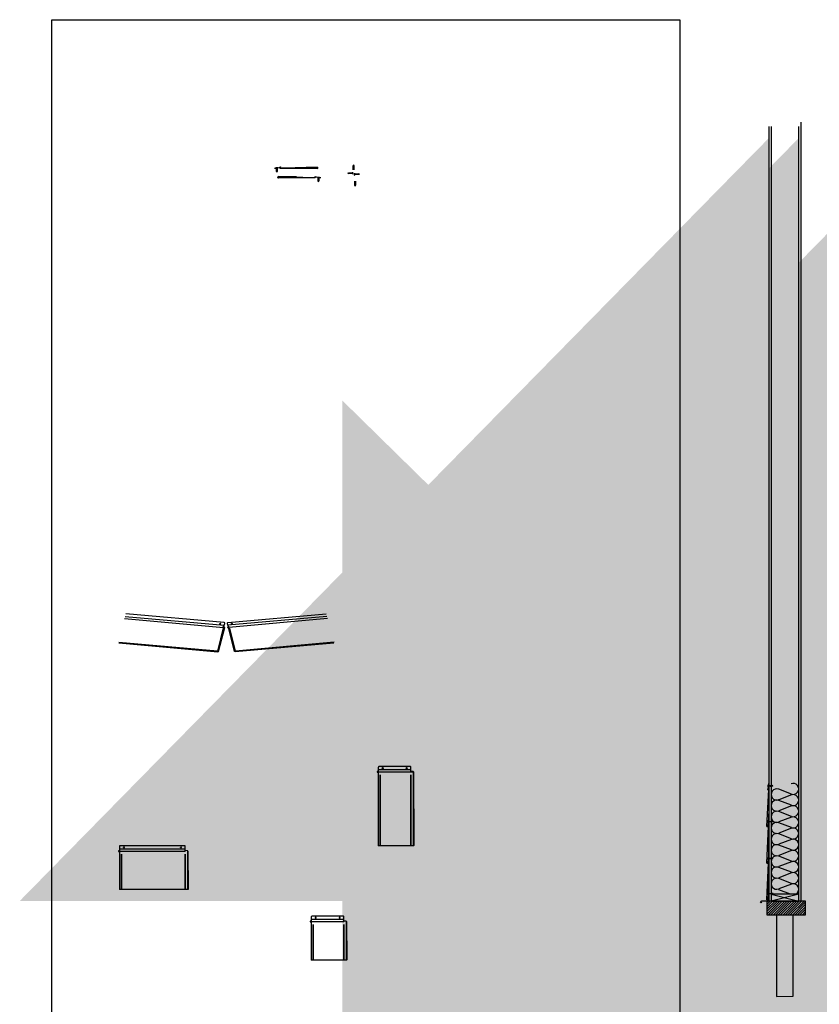
# Model space of a CAD drawing. Units: inches. Extents: x -111 to 5296, y -1106 to 139.
# Drawn here: x 653 to 829, y -726 to -510 of the extents above; entities that cross this region are included whole.
import ezdxf

# ---------------------------------------------------------------- set-up
doc = ezdxf.new("R2010")
doc.units = ezdxf.units.IN
doc.header["$MEASUREMENT"] = 0
for name, color, linetype in [('panel', 5, 'Continuous'), ('Substrate', 3, 'Continuous'), ('TRIM', 4, 'Continuous'), ('WATERPROOF', 1, 'Continuous')]:
    doc.layers.add(name, color=color, linetype=linetype)

msp = doc.modelspace()

# ---------------------------------------------------------------- hatches: boundary and pattern name
at = {"layer": 'panel'}
h = msp.add_hatch(dxfattribs=at)
h.set_pattern_fill('ANSI31', color=3, scale=3, style=0)
h.set_pattern_definition([(45, (0, 0.28544), (-0.26516504, 0.26516504), [])])
h.paths.add_polyline_path([(825.74, -703.8), (817.23, -703.8), (817.23, -706.81), (825.74, -706.81)])
at = {"layer": 'Substrate'}
h = msp.add_hatch(dxfattribs=at)
h.set_pattern_fill('ANSI36', color=256, angle=90, style=0)
h.set_pattern_definition([(135, (152.61406, -988.14224), (-0.243067956, 0.06629126), [0.3125, -0.0625, 0, -0.0625])])
edge = h.paths.add_edge_path()
edge.add_line((941.64, -680), (776.62, -680))
edge.add_line((941.13, -512.4), (941.13, -680))
edge.add_line((941.64, -512.91), (941.64, -680))
h = msp.add_hatch(dxfattribs=at)
h.set_pattern_fill('ANSI36', color=256, angle=90, style=0)
h.set_pattern_definition([(135, (159.18085, -988.14224), (-0.243067956, 0.06629126), [0.3125, -0.0625, 0, -0.0625])])
edge = h.paths.add_edge_path()
edge.add_line((948.21, -680), (783.19, -680))
edge.add_line((947.7, -512.4), (947.7, -680))
edge.add_line((948.21, -512.91), (948.21, -680))
h = msp.add_hatch(dxfattribs=at)
h.set_pattern_fill('ANSI36', color=256, angle=90, style=0)
h.set_pattern_definition([(135, (29.15152, -1011.9392), (-0.243067956, 0.06629126), [0.3125, -0.0625, 0, -0.0625])])
edge = h.paths.add_edge_path()
edge.add_line((818.18, -703.79), (653.16, -703.79))
edge.add_line((817.67, -536.2), (817.67, -703.79))
edge.add_line((818.18, -536.71), (818.18, -703.79))
h = msp.add_hatch(dxfattribs=at)
h.set_pattern_fill('ANSI36', color=256, angle=90, style=0)
h.set_pattern_definition([(135, (35.7251, -1011.9392), (-0.243067956, 0.06629126), [0.3125, -0.0625, 0, -0.0625])])
edge = h.paths.add_edge_path()
edge.add_line((824.75, -703.79), (659.73, -703.79))
edge.add_line((824.24, -536.2), (824.24, -703.79))
edge.add_line((824.75, -536.71), (824.75, -703.79))
h = msp.add_hatch(dxfattribs=at)
h.set_pattern_fill('ANSI36', color=256, angle=90, style=0)
h.set_pattern_definition([(135, (63.62568, -1010.89424), (-0.243067956, 0.06629126), [0.3125, -0.0625, 0, -0.0625])])
edge = h.paths.add_edge_path()
edge.add_line((852.65, -702.75), (687.63, -702.75))
edge.add_line((852.14, -535.16), (852.14, -702.75))
edge.add_line((852.65, -535.66), (852.65, -702.75))
h = msp.add_hatch(dxfattribs=at)
h.set_pattern_fill('ANSI36', color=256, angle=90, style=0)
h.set_pattern_definition([(135, (70.19926, -1010.89424), (-0.243067956, 0.06629126), [0.3125, -0.0625, 0, -0.0625])])
edge = h.paths.add_edge_path()
edge.add_line((859.22, -702.75), (694.21, -702.75))
edge.add_line((858.72, -535.16), (858.72, -702.75))
edge.add_line((859.22, -535.66), (859.22, -702.75))
h = msp.add_hatch(dxfattribs=at)
h.set_pattern_fill('ANSI36', color=256, angle=90, style=0)
h.set_pattern_definition([(135, (128.09104, -1010.08033), (-0.243067956, 0.06629126), [0.3125, -0.0625, 0, -0.0625])])
edge = h.paths.add_edge_path()
edge.add_line((917.12, -701.93), (752.1, -701.93))
edge.add_line((916.61, -534.34), (916.61, -701.93))
edge.add_line((917.12, -534.85), (917.12, -701.93))
h = msp.add_hatch(dxfattribs=at)
h.set_pattern_fill('ANSI36', color=256, angle=90, style=0)
h.set_pattern_definition([(135, (134.65783, -1010.08033), (-0.243067956, 0.06629126), [0.3125, -0.0625, 0, -0.0625])])
edge = h.paths.add_edge_path()
edge.add_line((923.68, -701.93), (758.67, -701.93))
edge.add_line((923.18, -534.34), (923.18, -701.93))
edge.add_line((923.68, -534.85), (923.68, -701.93))
h = msp.add_hatch(dxfattribs=at)
h.set_pattern_fill('ANSI36', color=256, angle=360, style=0)
h.set_pattern_definition([(45, (415.89085, 30.11856), (0.06629126, 0.243067956), [0.3125, -0.0625, 0, -0.0625])])
edge = h.paths.add_edge_path()
edge.add_line((724.04, -758.91), (724.04, -593.89))
edge.add_line((891.63, -758.4), (724.04, -758.4))
edge.add_line((891.12, -758.91), (724.04, -758.91))
h = msp.add_hatch(dxfattribs=at)
h.set_pattern_fill('ANSI36', color=256, angle=360, style=0)
h.set_pattern_definition([(45, (415.89085, 23.55177), (0.06629126, 0.243067956), [0.3125, -0.0625, 0, -0.0625])])
edge = h.paths.add_edge_path()
edge.add_line((724.04, -765.47), (724.04, -600.46))
edge.add_line((891.63, -764.97), (724.04, -764.97))
edge.add_line((891.12, -765.47), (724.04, -765.47))

# ---------------------------------------------------------------- linework, layer by layer
for p, q in [((709.4, -542.69), (709.81, -542.69)), ((709.4, -542.69), (709.4, -542.72)), ((709.4, -542.72), (709.81, -542.72)), ((709.54, -543.52), (709.54, -542.72)), ((709.66, -542.72), (709.66, -543.52)), ((709.66, -542.72), (709.66, -543.52)), ((709.81, -542.69), (709.81, -542.72)), ((726.46, -542.1), (726.4, -542.31)), ((726.4, -543.1), (726.4, -542.31)), ((726.4, -543.1), (726.4, -542.31)), ((726.46, -542.1), (726.52, -542.31)), ((726.52, -542.31), (726.52, -543.1)), ((709.6, -543.72), (709.54, -543.52)), ((709.6, -543.72), (709.66, -543.52)), ((718.59, -544.77), (719, -544.77)), ((718.59, -544.77), (718.59, -544.8)), ((718.59, -544.8), (719, -544.8)), ((718.73, -545.6), (718.73, -544.8)), ((718.85, -544.8), (718.85, -545.6)), ((718.85, -544.8), (718.85, -545.6)), ((719, -544.77), (719, -544.8)), ((725.22, -543.91), (725.42, -543.85)), ((725.22, -543.91), (725.42, -543.97)), ((725.42, -543.85), (726.22, -543.85)), ((726.22, -543.97), (725.42, -543.97)), ((726.22, -543.97), (725.42, -543.97)), ((726.22, -543.71), (726.22, -544.11)), ((726.25, -543.71), (726.22, -543.71)), ((726.25, -544.12), (726.22, -544.12)), ((726.25, -543.71), (726.25, -544.11)), ((726.67, -543.1), (726.26, -543.1)), ((726.26, -543.14), (726.26, -543.1)), ((726.67, -543.14), (726.26, -543.14)), ((726.67, -543.14), (726.67, -543.1)), ((726.71, -544.33), (726.71, -543.92)), ((726.71, -544.33), (726.75, -544.33)), ((726.72, -543.92), (726.75, -543.92)), ((726.75, -544.33), (726.75, -543.92)), ((726.75, -544.07), (727.55, -544.07)), ((726.75, -544.07), (727.55, -544.07)), ((727.55, -544.19), (726.75, -544.19)), ((727.75, -544.13), (727.55, -544.07)), ((727.75, -544.13), (727.55, -544.19)), ((718.79, -545.8), (718.73, -545.6)), ((718.79, -545.8), (718.85, -545.6)), ((726.61, -545.74), (727.02, -545.74)), ((726.61, -545.74), (726.61, -545.77)), ((726.61, -545.77), (727.02, -545.77)), ((726.76, -546.57), (726.76, -545.77)), ((726.82, -546.77), (726.76, -546.57)), ((726.82, -546.77), (726.88, -546.57)), ((726.88, -545.77), (726.88, -546.57)), ((726.88, -545.77), (726.88, -546.57)), ((727.02, -545.74), (727.02, -545.77)), ((676.2, -641.76), (697.88, -643.7)), ((676.33, -641.27), (698.09, -643.22)), ((720.62, -641.27), (698.87, -643.22)), ((720.76, -641.76), (699.07, -643.7)), ((696.64, -648.88), (697.92, -643.79)), ((697.96, -643.7), (696.71, -648.98)), ((696.85, -648.98), (698.18, -643.72)), ((696.85, -648.88), (698.16, -643.73)), ((697.87, -643.63), (697.94, -643.63)), ((698.14, -643.67), (697.96, -643.66)), ((698.14, -643.7), (697.99, -643.69)), ((699.08, -643.63), (698.84, -643.65)), ((699.04, -643.67), (698.86, -643.69)), ((674.92, -646.93), (696.6, -648.87)), ((674.96, -647.1), (696.64, -649.04)), ((722.16, -647.13), (700.48, -649.07)), ((722.21, -646.96), (700.53, -648.9)), ((696.6, -648.88), (696.63, -648.88)), ((696.65, -648.89), (696.68, -648.96)), ((696.72, -648.98), (696.83, -648.98)), ((696.85, -648.97), (696.85, -648.88)), ((700.33, -648.97), (700.33, -648.97)), ((700.47, -648.99), (700.35, -648.99)), ((700.51, -648.91), (700.5, -648.94)), ((817.51, -678.65), (817.51, -678.37)), ((817.52, -678.71), (817.52, -678.31)), ((817.52, -678.31), (817.55, -678.31)), ((817.52, -678.71), (817.56, -678.71)), ((817.56, -678.71), (817.56, -678.31)), ((817.56, -678.43), (817.57, -678.45)), ((817.56, -678.43), (817.56, -678.45)), ((817.56, -678.47), (817.56, -678.43)), ((817.56, -678.45), (817.56, -678.45)), ((817.56, -678.46), (817.56, -678.45)), ((817.57, -678.45), (817.56, -678.5)), ((817.57, -678.57), (817.56, -678.57)), ((817.57, -678.45), (817.6, -678.45)), ((817.57, -678.57), (817.6, -678.45)), ((817.58, -678.59), (817.57, -678.57)), ((817.58, -678.59), (817.61, -678.43)), ((817.61, -678.45), (817.58, -678.57)), ((817.58, -678.59), (817.58, -678.57)), ((817.62, -678.57), (817.58, -678.57)), ((817.61, -678.43), (817.6, -678.45)), ((817.61, -678.43), (817.61, -678.45)), ((817.61, -678.45), (817.65, -678.45)), ((817.62, -678.59), (817.65, -678.43)), ((817.62, -678.57), (817.65, -678.45)), ((817.62, -678.59), (817.63, -678.57)), ((817.62, -678.59), (817.62, -678.57)), ((817.66, -678.45), (817.63, -678.57)), ((817.66, -678.57), (817.63, -678.57)), ((817.65, -678.43), (817.66, -678.45)), ((817.65, -678.43), (817.65, -678.45)), ((817.66, -678.45), (817.69, -678.45)), ((817.66, -678.57), (817.69, -678.45)), ((817.67, -678.59), (817.66, -678.57)), ((817.67, -678.59), (817.7, -678.43)), ((817.7, -678.45), (817.67, -678.57)), ((817.67, -678.59), (817.67, -678.57)), ((817.71, -678.57), (817.67, -678.57)), ((817.7, -678.43), (817.69, -678.45)), ((817.7, -678.43), (817.7, -678.45)), ((817.7, -678.45), (817.74, -678.45)), ((817.71, -678.59), (817.74, -678.43)), ((817.71, -678.57), (817.74, -678.45)), ((817.71, -678.59), (817.72, -678.57)), ((817.71, -678.59), (817.71, -678.57)), ((817.75, -678.45), (817.72, -678.57)), ((817.75, -678.57), (817.72, -678.57)), ((817.74, -678.43), (817.75, -678.45)), ((817.74, -678.43), (817.74, -678.45)), ((817.75, -678.45), (817.78, -678.45)), ((817.75, -678.57), (817.78, -678.45)), ((817.76, -678.59), (817.75, -678.57)), ((817.76, -678.59), (817.79, -678.43)), ((817.79, -678.45), (817.76, -678.57)), ((817.76, -678.59), (817.76, -678.57)), ((817.8, -678.57), (817.76, -678.57)), ((817.79, -678.43), (817.78, -678.45)), ((817.79, -678.43), (817.79, -678.45)), ((817.79, -678.45), (817.83, -678.45)), ((817.8, -678.59), (817.83, -678.43)), ((817.8, -678.57), (817.83, -678.45)), ((817.8, -678.59), (817.81, -678.57)), ((817.8, -678.59), (817.8, -678.57)), ((817.84, -678.45), (817.81, -678.57)), ((817.84, -678.57), (817.81, -678.57)), ((817.83, -678.43), (817.84, -678.45)), ((817.83, -678.43), (817.83, -678.45)), ((817.84, -678.45), (817.87, -678.45)), ((817.84, -678.57), (817.87, -678.45)), ((817.85, -678.59), (817.84, -678.57)), ((817.85, -678.59), (817.88, -678.43)), ((817.88, -678.45), (817.85, -678.57)), ((817.85, -678.59), (817.85, -678.57)), ((817.89, -678.57), (817.85, -678.57)), ((817.88, -678.43), (817.87, -678.45)), ((817.88, -678.43), (817.88, -678.45)), ((817.88, -678.45), (817.92, -678.45)), ((817.89, -678.59), (817.92, -678.43)), ((817.89, -678.57), (817.92, -678.45)), ((817.89, -678.59), (817.9, -678.57)), ((817.89, -678.59), (817.89, -678.57)), ((817.93, -678.45), (817.9, -678.57)), ((817.93, -678.57), (817.9, -678.57)), ((817.92, -678.43), (817.93, -678.45)), ((817.92, -678.43), (817.92, -678.45)), ((817.93, -678.45), (817.96, -678.45)), ((817.93, -678.57), (817.96, -678.45)), ((817.94, -678.59), (817.93, -678.57)), ((817.94, -678.59), (817.97, -678.43)), ((817.97, -678.45), (817.94, -678.57)), ((817.94, -678.59), (817.94, -678.57)), ((817.98, -678.57), (817.94, -678.57)), ((817.97, -678.43), (817.96, -678.45)), ((817.97, -678.43), (817.97, -678.45)), ((817.97, -678.45), (818.01, -678.45)), ((817.98, -678.59), (818.01, -678.43)), ((817.98, -678.57), (818.01, -678.45)), ((817.98, -678.59), (817.99, -678.57)), ((817.98, -678.59), (817.98, -678.57)), ((818.02, -678.45), (817.99, -678.57)), ((818.02, -678.57), (817.99, -678.57)), ((818.01, -678.43), (818.02, -678.45)), ((818.01, -678.43), (818.01, -678.45)), ((818.02, -678.45), (818.05, -678.45)), ((818.02, -678.57), (818.05, -678.45)), ((818.03, -678.59), (818.02, -678.57)), ((818.03, -678.59), (818.06, -678.43)), ((818.06, -678.45), (818.03, -678.57)), ((818.03, -678.59), (818.03, -678.57)), ((818.07, -678.57), (818.03, -678.57)), ((818.06, -678.43), (818.05, -678.45)), ((818.06, -678.43), (818.06, -678.45)), ((818.06, -678.45), (818.1, -678.45)), ((818.07, -678.59), (818.1, -678.43)), ((818.07, -678.57), (818.1, -678.45)), ((818.07, -678.59), (818.08, -678.57)), ((818.07, -678.59), (818.07, -678.57)), ((818.11, -678.45), (818.08, -678.57)), ((818.11, -678.57), (818.08, -678.57)), ((818.1, -678.43), (818.11, -678.45)), ((818.1, -678.43), (818.1, -678.45)), ((818.11, -678.45), (818.14, -678.45)), ((818.11, -678.57), (818.14, -678.45)), ((818.12, -678.59), (818.11, -678.57)), ((818.12, -678.59), (818.15, -678.43)), ((818.15, -678.45), (818.12, -678.57)), ((818.12, -678.59), (818.12, -678.57)), ((818.16, -678.57), (818.12, -678.57)), ((818.15, -678.43), (818.14, -678.45)), ((818.15, -678.43), (818.15, -678.45)), ((818.15, -678.45), (818.19, -678.45)), ((818.16, -678.59), (818.19, -678.43)), ((818.16, -678.57), (818.19, -678.45)), ((818.16, -678.59), (818.17, -678.57)), ((818.16, -678.59), (818.16, -678.57)), ((818.2, -678.45), (818.17, -678.57)), ((818.2, -678.57), (818.17, -678.57)), ((818.19, -678.43), (818.2, -678.45)), ((818.19, -678.43), (818.19, -678.45)), ((818.2, -678.45), (818.23, -678.45)), ((818.2, -678.57), (818.23, -678.45)), ((818.21, -678.59), (818.2, -678.57)), ((818.21, -678.59), (818.24, -678.43)), ((818.24, -678.45), (818.21, -678.57)), ((818.21, -678.59), (818.21, -678.57)), ((818.25, -678.57), (818.21, -678.57)), ((818.24, -678.43), (818.23, -678.45)), ((818.24, -678.43), (818.24, -678.45)), ((818.24, -678.45), (818.28, -678.45)), ((818.25, -678.59), (818.28, -678.43)), ((818.25, -678.57), (818.28, -678.45)), ((818.25, -678.59), (818.26, -678.57)), ((818.25, -678.59), (818.25, -678.57)), ((818.29, -678.45), (818.26, -678.57)), ((818.29, -678.57), (818.26, -678.57)), ((818.28, -678.43), (818.29, -678.45)), ((818.28, -678.43), (818.28, -678.45)), ((818.29, -678.45), (818.32, -678.45)), ((818.29, -678.57), (818.32, -678.45)), ((818.3, -678.59), (818.29, -678.57)), ((818.3, -678.59), (818.33, -678.43)), ((818.33, -678.45), (818.3, -678.57)), ((818.34, -678.57), (818.3, -678.57)), ((818.3, -678.59), (818.3, -678.57)), ((818.34, -678.57), (818.3, -678.57)), ((818.33, -678.43), (818.32, -678.45)), ((818.33, -678.43), (818.33, -678.45)), ((818.33, -678.45), (818.35, -678.45)), ((818.33, -678.45), (818.35, -678.45)), ((818.34, -678.59), (818.37, -678.43)), ((818.34, -678.57), (818.37, -678.45)), ((818.34, -678.59), (818.35, -678.57)), ((818.34, -678.59), (818.34, -678.57)), ((818.37, -678.45), (818.35, -678.45)), ((818.38, -678.46), (818.35, -678.57)), ((818.38, -678.56), (818.35, -678.57)), ((818.35, -678.57), (818.35, -678.57)), ((818.37, -678.43), (818.38, -678.46)), ((818.37, -678.43), (818.37, -678.45)), ((818.56, -678.51), (818.38, -678.46)), ((818.4, -678.51), (818.38, -678.56)), ((818.39, -678.58), (818.38, -678.56)), ((818.39, -678.58), (818.4, -678.51)), ((818.4, -678.51), (818.39, -678.56)), ((818.43, -678.55), (818.39, -678.56)), ((818.39, -678.58), (818.39, -678.56)), ((818.43, -678.57), (818.44, -678.51)), ((818.44, -678.51), (818.43, -678.55)), ((818.43, -678.57), (818.44, -678.54)), ((818.43, -678.57), (818.43, -678.55)), ((818.56, -678.51), (818.44, -678.54)), ((818.44, -678.51), (818.44, -678.54)), ((822.6, -680.32), (819.83, -679.25)), ((822.6, -680.46), (819.83, -681.53)), ((822.6, -682.77), (819.83, -681.7)), ((822.6, -682.91), (819.83, -683.98)), ((822.6, -685.22), (819.83, -684.15)), ((822.6, -685.36), (819.83, -686.43)), ((817.54, -686.16), (817.57, -686.16)), ((817.54, -686.57), (817.54, -686.17)), ((817.54, -686.57), (817.57, -686.57)), ((817.57, -686.57), (817.57, -686.17)), ((817.57, -686.31), (818.37, -686.31)), ((817.57, -686.31), (818.37, -686.31)), ((818.37, -686.43), (817.57, -686.43)), ((818.57, -686.37), (818.37, -686.31)), ((818.57, -686.37), (818.37, -686.43)), ((822.6, -687.67), (819.83, -686.6)), ((822.6, -687.81), (819.83, -688.88)), ((822.02, -688.04), (819.83, -688.88)), ((822.6, -690.12), (819.83, -689.05)), ((822.6, -690.26), (819.83, -691.33)), ((822.6, -692.57), (819.83, -691.5)), ((822.6, -692.71), (819.83, -693.78)), ((822.6, -695.02), (819.83, -693.95)), ((817.54, -694.66), (817.54, -694.26)), ((817.54, -694.26), (817.57, -694.26)), ((817.54, -694.66), (817.57, -694.66)), ((817.57, -694.66), (817.57, -694.26)), ((817.57, -694.4), (818.37, -694.4)), ((817.57, -694.4), (818.37, -694.4)), ((818.37, -694.52), (817.57, -694.52)), ((818.57, -694.46), (818.37, -694.4)), ((818.57, -694.46), (818.37, -694.52)), ((822.6, -695.16), (819.83, -696.23)), ((822.6, -697.47), (819.83, -696.4)), ((822.6, -697.61), (819.83, -698.68)), ((822.6, -699.92), (819.83, -698.85)), ((822.6, -700.06), (819.83, -701.13)), ((817.57, -702.38), (817.57, -701.97)), ((817.57, -701.97), (817.61, -701.97)), ((817.57, -702.38), (817.61, -702.38)), ((817.61, -702.38), (817.61, -701.97)), ((817.61, -702.11), (818.4, -702.11)), ((817.61, -702.11), (818.4, -702.11)), ((818.4, -702.23), (817.61, -702.23)), ((818.61, -702.17), (818.4, -702.11)), ((818.61, -702.17), (818.4, -702.23)), ((822.41, -702.29), (819.83, -701.3))]:
    msp.add_line(p, q)
for points in [[(660.22, -510.21), (798.08, -510.21), (798.08, -740.2), (660.22, -737.99)], [(696.63, -649.02), (696.63, -649.02)], [(700.49, -649.05), (700.49, -649.05)]]:
    msp.add_lwpolyline(points, close=True)
for points in [[(698.09, -643.22), (698.2, -642.81, 0.46369), (698.09, -642.65), (676.46, -640.72)], [(698.87, -643.22), (698.76, -642.81, -0.46369), (698.87, -642.65), (720.49, -640.72)], [(697.29, -642.91, -0.414214), (697.23, -642.96), (697.15, -642.95, -0.414214), (697.1, -642.9), (697.1, -642.9, -0.414214), (697.16, -642.85), (697.24, -642.86)], [(697.1, -642.9, 0.414214), (697.15, -642.95), (697.23, -642.96, 0.414214), (697.29, -642.91), (697.29, -642.91, 0.414214), (697.24, -642.86), (697.16, -642.85)], [(699.67, -642.91, 0.414214), (699.72, -642.96), (699.81, -642.95, 0.414214), (699.86, -642.9), (699.86, -642.9, 0.414214), (699.8, -642.85), (699.72, -642.86)], [(699.86, -642.9, -0.414214), (699.81, -642.95), (699.72, -642.96, -0.414214), (699.67, -642.91), (699.67, -642.91, -0.414214), (699.72, -642.86), (699.8, -642.85)], [(696.64, -649.04, 0.357565), (696.66, -649.03), (696.68, -649)], [(700.48, -649.07, -0.357565), (700.46, -649.06), (700.44, -649.03)]]:
    msp.add_lwpolyline(points, format="xyb")
for points in [[(698.82, -643.71), (699.05, -643.72)], [(700.35, -648.96), (699.05, -643.72)], [(700.33, -648.98), (699.08, -643.91)], [(700.48, -648.96), (699.25, -643.9)], [(700.52, -648.91), (699.27, -643.89)], [(696.68, -649), (696.62, -648.99)], [(700.44, -649.03), (700.5, -649.02)], [(824.24, -702.29), (818.17, -702.29), (824.24, -703.79), (824.24, -702.29), (818.17, -703.79)], [(824.24, -703.79), (824.24, -702.29)], [(818.17, -703.79), (817.67, -703.79)], [(818.17, -703.79), (824.24, -703.79)], [(824.74, -703.79), (824.24, -703.79)], [(819.37, -706.81), (819.37, -724.74), (822.97, -724.66), (822.97, -724.66), (822.97, -706.81)]]:
    msp.add_lwpolyline(points)
for centre, radius, start, end in [((709.81, -542.69), 0.0015, 0, 90), ((709.81, -542.72), 0.0015, 270, 0), ((719, -544.77), 0.0015, 0, 90), ((719, -544.8), 0.0015, 270, 0), ((726.22, -544.11), 0.0015, 180, 270), ((726.25, -544.11), 0.0015, 270, 0), ((726.26, -543.1), 0.0015, 90, 180), ((726.26, -543.14), 0.0015, 180, 270), ((726.72, -543.92), 0.0015, 90, 180), ((726.75, -543.92), 0.0015, 0, 90), ((727.02, -545.74), 0.0015, 0, 90), ((727.02, -545.77), 0.0015, 270, 0), ((697.88, -643.66), 0.0362, 136.8266, 338.7899), ((696.75, -642.75), 1.41, 321.4061, 340.8493), ((697.94, -643.65), 0.0213, 352.42, 197.5948), ((697.9, -643.67), 0.0218, 344.8216, 24.4103), ((697.98, -643.71), 0.025, 84.8835, 166.0189), ((698.14, -643.71), 0.04, 345.3768, 84.8835), ((698.13, -643.72), 0.025, 345.3768, 84.8835), ((698.84, -643.67), 0.0214, 342.8984, 181.4978), ((699.13, -643.67), 0.315, 179.1408, 185.9639), ((698.88, -643.68), 0.0218, 155.5897, 195.1784), ((700.2, -642.75), 1.41, 199.1507, 218.5939), ((699.07, -643.66), 0.0362, 201.2101, 43.1734), ((699.08, -643.89), 0.0112, 305.3503, 10.3623), ((699.09, -643.91), 0.0125, 130.9935, 189.1354), ((696.84, -648.9), 0.238, 174.4083, 215.5987), ((696.6, -648.89), 0.0199, 79.233, 84.8863), ((696.63, -648.9), 0.0199, 29.8401, 79.233), ((696.72, -648.94), 0.0445, 201.2692, 260.6705), ((696.83, -648.96), 0.0199, 270, 355.7525), ((700.36, -648.98), 0.0247, 94.5179, 165.4238), ((700.35, -648.96), 0.00913, 356.0198, 37.0009), ((700.29, -648.96), 0.0644, 334.862, 355.1286), ((700.46, -648.91), 0.0444, 281.0417, 321.4962), ((700.46, -648.96), 0.00913, 356.0198, 39.0009), ((700.41, -648.96), 0.0644, 334.862, 355.1286), ((700.28, -648.93), 0.238, 324.4013, 5.5917), ((700.53, -648.92), 0.0199, 100.767, 150.1599), ((817.7, -678.51), 0.233, 143.6856, 216.3144), ((817.78, -678.38), 0.265, 164.2547, 178.3584), ((817.8, -678.64), 0.294, 181.996, 195), ((817.52, -678.31), 0.0015, 90, 180), ((817.55, -678.31), 0.0015, 0, 90), ((823.01, -679.17), 1.22, 247.4861, 112.5139), ((817.58, -679.21), 0.0431, 9.6721, 158.7588), ((818.68, -679.2), 1.05, 180.0867, 184.3316), ((819.39, -680.39), 1.22, 68.8693, 291.1307), ((823.01, -681.62), 1.22, 247.4861, 112.5139), ((819.39, -682.84), 1.22, 68.8693, 291.1307), ((823.01, -684.07), 1.22, 247.4861, 112.5139), ((819.39, -685.29), 1.22, 68.8693, 291.1307), ((823.01, -686.52), 1.22, 247.4861, 112.5139), ((817.54, -686.17), 0.0015, 90, 180), ((817.57, -686.17), 0.0015, 0, 90), ((819.39, -687.74), 1.22, 68.8693, 291.1307), ((819.39, -690.19), 1.22, 68.8693, 291.1307), ((823.01, -688.97), 1.22, 247.4861, 112.5139), ((823.01, -688.97), 1.22, 247.4861, 49.3533), ((819.39, -692.64), 1.22, 68.8693, 291.1307), ((823.01, -691.41), 1.22, 247.4861, 112.5139), ((819.39, -695.09), 1.22, 68.8693, 291.1307), ((823.01, -693.86), 1.22, 247.4861, 112.5139), ((817.54, -694.26), 0.0015, 90, 180), ((817.57, -694.26), 0.0015, 0, 90), ((819.39, -697.54), 1.22, 68.8693, 291.1307), ((823.01, -696.31), 1.22, 247.4861, 112.5139), ((823.02, -696.31), 1.22, 247.4861, 112.5139), ((823.02, -698.76), 1.22, 247.4861, 112.5139), ((819.39, -699.99), 1.22, 68.8693, 291.1307), ((823.02, -701.21), 1.22, 298.2815, 112.5139), ((817.57, -701.97), 0.0015, 90, 180), ((817.61, -701.97), 0.0015, 0, 90)]:
    msp.add_arc(centre, radius, start, end)
at = {"layer": 'panel'}
for p, q in [((718.52, -542.85), (710.4, -542.81)), ((718.52, -542.58), (711.14, -542.81)), ((709.87, -544.89), (718.01, -544.89)), ((713.94, -544.74), (709.88, -544.62)), ((709.9, -544.66), (718.01, -544.84)), ((718.01, -544.89), (718.01, -544.84)), ((731.91, -674.37), (731.91, -675.44)), ((738.94, -674.25), (732.04, -674.24)), ((739.06, -675.49), (739.06, -674.38)), ((731.91, -675.34), (731.66, -675.34)), ((731.66, -675.34), (731.66, -675.49)), ((731.66, -675.34), (731.67, -675.41)), ((731.66, -675.49), (731.89, -675.55)), ((731.88, -675.41), (731.67, -675.41)), ((731.91, -675.58), (731.88, -691.69)), ((739.06, -674.99), (731.91, -674.99)), ((731.91, -675.44), (731.91, -675.46)), ((731.91, -675.46), (731.91, -675.46)), ((739.63, -675.49), (731.94, -675.49)), ((732.35, -691.68), (732.35, -676.09)), ((732.42, -691.68), (732.42, -676.09)), ((739.57, -675.37), (739.06, -675.33)), ((739.06, -691.68), (739.06, -676.09)), ((739.13, -691.68), (739.13, -676.09)), ((739.63, -691.68), (739.63, -675.43)), ((739.63, -675.43), (739.73, -691.62)), ((817.24, -687.39), (817.63, -679.28)), ((817.22, -695.45), (817.62, -687.34)), ((675.08, -691.77), (675.08, -692.83)), ((689.39, -691.64), (675.2, -691.64)), ((689.52, -692.89), (689.52, -691.77)), ((731.91, -691.68), (731.88, -691.69)), ((739.63, -691.68), (731.91, -691.68)), ((739.68, -691.68), (739.63, -691.68)), ((675.08, -692.74), (674.83, -692.74)), ((674.83, -692.74), (674.83, -692.89)), ((674.83, -692.74), (674.84, -692.8)), ((674.83, -692.89), (675.06, -692.95)), ((675.05, -692.8), (674.84, -692.8)), ((675.08, -692.98), (675.05, -701.27)), ((689.52, -692.39), (675.08, -692.39)), ((675.08, -692.83), (675.08, -692.86)), ((675.08, -692.86), (675.08, -692.86)), ((689.52, -692.89), (675.11, -692.89)), ((675.52, -701.27), (675.52, -693.48)), ((675.58, -701.27), (675.58, -693.48)), ((690.02, -692.76), (689.52, -692.72)), ((689.52, -701.27), (689.52, -693.48)), ((689.58, -701.27), (689.58, -693.48)), ((690.08, -701.27), (690.08, -692.82)), ((817.23, -703.51), (817.62, -695.4)), ((724.23, -707.13), (717.29, -707.13)), ((717.16, -708.22), (716.91, -708.22)), ((716.91, -708.22), (716.91, -708.38)), ((716.91, -708.22), (716.92, -708.29)), ((716.91, -708.38), (717.14, -708.43)), ((717.13, -708.29), (716.92, -708.29)), ((717.16, -708.46), (717.14, -716.76)), ((717.16, -707.25), (717.16, -708.32)), ((724.35, -707.88), (717.16, -707.88)), ((717.16, -708.32), (717.16, -708.35)), ((717.16, -708.35), (717.16, -708.35)), ((724.35, -708.38), (717.19, -708.38)), ((717.6, -716.75), (717.6, -708.97)), ((717.67, -716.75), (717.67, -708.97)), ((718.01, -707.49), (718.01, -707.49)), ((718.08, -707.42), (718.19, -707.42)), ((718.19, -707.42), (718.08, -707.42)), ((718.19, -707.56), (718.08, -707.56)), ((718.08, -707.56), (718.19, -707.56)), ((718.26, -707.49), (718.26, -707.49)), ((723.28, -707.49), (723.28, -707.49)), ((723.35, -707.42), (723.46, -707.42)), ((723.46, -707.42), (723.35, -707.42)), ((723.46, -707.56), (723.35, -707.56)), ((723.35, -707.56), (723.46, -707.56)), ((723.53, -707.49), (723.53, -707.49)), ((724.35, -708.38), (724.35, -707.25)), ((724.86, -708.24), (724.35, -708.2)), ((724.35, -716.75), (724.35, -708.97)), ((724.42, -716.75), (724.42, -708.97)), ((724.91, -708.3), (725.02, -716.69)), ((724.91, -716.75), (724.91, -708.31)), ((724.91, -708.38), (724.91, -708.38)), ((717.16, -716.75), (717.14, -716.76)), ((724.91, -716.75), (717.17, -716.75)), ((724.96, -716.75), (724.92, -716.75))]:
    msp.add_line(p, q, dxfattribs=at)
for points in [[(710.4, -542.81), (718.52, -542.81)], [(718.52, -542.58), (718.58, -542.92), (718.43, -542.95)], [(718.52, -542.81), (718.52, -542.58)], [(709.88, -544.62), (709.83, -544.95), (709.98, -544.98)], [(817.24, -687.39), (817.57, -687.46), (817.58, -687.31)], [(817.22, -695.45), (817.56, -695.52), (817.57, -695.37)], [(817.23, -703.51), (817.56, -703.58), (817.57, -703.43)]]:
    msp.add_lwpolyline(points, dxfattribs=at)
for points in [[(718.52, -542.81), (718.53, -542.81, -0.314837), (718.54, -542.82), (718.55, -542.85)], [(709.9, -544.66), (709.88, -544.88, -0.317971), (709.87, -544.89), (709.87, -544.89, -0.283264), (709.86, -544.88), (709.88, -544.62)], [(732.76, -674.61, 0.414214), (732.83, -674.68), (732.94, -674.68, 0.414214), (733.01, -674.61), (733.01, -674.61, 0.414214), (732.94, -674.54), (732.83, -674.54)], [(733.01, -674.61, -0.414214), (732.94, -674.68), (732.83, -674.68, -0.414214), (732.76, -674.61), (732.76, -674.61, -0.414214), (732.83, -674.54), (732.94, -674.54)], [(737.99, -674.62, 0.414214), (738.06, -674.69), (738.17, -674.69, 0.414214), (738.24, -674.62), (738.24, -674.62, 0.414214), (738.17, -674.55), (738.06, -674.55)], [(738.24, -674.62, -0.414214), (738.17, -674.69), (738.06, -674.69, -0.414214), (737.99, -674.62), (737.99, -674.62, -0.414214), (738.06, -674.55), (738.17, -674.55)], [(675.92, -692, 0.414214), (675.99, -692.07), (676.1, -692.07, 0.414214), (676.17, -692), (676.17, -692, 0.414214), (676.1, -691.93), (675.99, -691.93)], [(676.17, -692, -0.414214), (676.1, -692.07), (675.99, -692.07, -0.414214), (675.92, -692), (675.92, -692, -0.414214), (675.99, -691.93), (676.1, -691.93)], [(688.44, -692, 0.414214), (688.51, -692.07), (688.62, -692.07, 0.414214), (688.69, -692), (688.69, -692, 0.414214), (688.62, -691.93), (688.51, -691.93)], [(688.69, -692, -0.414214), (688.62, -692.07), (688.51, -692.07, -0.414214), (688.44, -692), (688.44, -692, -0.414214), (688.51, -691.93), (688.62, -691.93)], [(690.08, -692.81), (690.19, -701.2, -0.388808), (690.13, -701.26), (690.08, -701.26, -0.021882), (690.08, -701.27), (675.08, -701.27, 0.079798), (675.07, -701.27), (675.05, -701.27)]]:
    msp.add_lwpolyline(points, format="xyb", dxfattribs=at)
for centre, radius, start, end in [((708.86, -535.59), 7.23, 271.9318, 277.873), ((709.25, -540.19), 2.63, 283.0652, 295.9135), ((710.32, -542.75), 0.0603, 101.6278, 271.937), ((710.12, -541.95), 0.759, 284.0637, 294.1717), ((710.3, -543.86), 1.05, 84.508, 88.7529), ((710.42, -542.6), 0.0498, 282.0156, 118.5356), ((718.52, -542.8), 0.0078, 204.1165, 246.2359), ((717.98, -544.67), 0.0498, 61.4644, 257.9844), ((718.29, -544.03), 0.759, 245.8283, 255.9363), ((719.16, -542.27), 2.63, 244.0865, 256.9348), ((718.11, -545.93), 1.05, 91.2471, 95.492), ((718.09, -544.83), 0.0603, 268.063, 78.3722), ((719.55, -537.67), 7.23, 262.127, 268.0682), ((732.04, -674.37), 0.125, 90, 180), ((738.94, -674.38), 0.125, 0, 90), ((731.88, -675.44), 0.03, 0, 90), ((731.88, -675.58), 0.03, 359.8091, 75.8333), ((731.94, -675.46), 0.03, 180, 270), ((739.56, -675.43), 0.0625, 0, 85.6043), ((813.64, -678), 3.99, 341.1297, 349.5638), ((810.41, -677.74), 7.23, 352.127, 358.0682), ((817.46, -679.31), 0.0498, 157.4094, 353.9294), ((816.79, -679.08), 0.763, 341.7844, 351.4077), ((813.63, -686.07), 3.99, 341.1297, 349.5638), ((817.45, -687.38), 0.0498, 157.4094, 353.9294), ((816.78, -687.14), 0.763, 341.7844, 351.4077), ((817.57, -687.27), 0.0431, 9.6721, 158.7588), ((810.39, -685.8), 7.23, 352.127, 358.0682), ((818.66, -687.26), 1.05, 180.0867, 184.3316), ((675.2, -691.77), 0.125, 90, 180), ((689.39, -691.77), 0.125, 0, 90), ((731.91, -691.71), 0.03, 90, 108.2498), ((739.62, -691.62), 0.0625, 270, 275.0141), ((739.67, -691.62), 0.0625, 275.0141, 0), ((675.05, -692.83), 0.03, 360, 90), ((675.05, -692.98), 0.03, 359.8091, 75.8333), ((675.11, -692.86), 0.03, 180, 270), ((690.02, -692.82), 0.0625, 360, 85.6043), ((810.4, -693.86), 7.23, 352.127, 358.0682), ((817.45, -695.43), 0.0498, 157.4094, 353.9294), ((813.63, -694.12), 3.99, 341.1297, 349.5638), ((816.78, -695.2), 0.763, 341.7844, 351.4077), ((817.57, -695.33), 0.0431, 9.6721, 158.7588), ((817.13, -695.38), 0.486, 357.6254, 6.793), ((717.29, -707.25), 0.125, 90, 180), ((724.23, -707.25), 0.125, 0, 90), ((717.13, -708.32), 0.03, 0, 90), ((717.13, -708.46), 0.03, 359.8091, 75.8333), ((717.19, -708.35), 0.03, 180, 270), ((718.08, -707.49), 0.07, 90, 180), ((718.08, -707.49), 0.07, 180, 270), ((718.08, -707.49), 0.07, 180, 270), ((718.19, -707.49), 0.07, 0, 90), ((718.19, -707.49), 0.07, 270, 0), ((718.19, -707.49), 0.07, 270, 0), ((723.35, -707.49), 0.07, 90, 180), ((723.35, -707.49), 0.07, 180, 270), ((723.35, -707.49), 0.07, 180, 270), ((723.46, -707.49), 0.07, 0, 90), ((723.46, -707.49), 0.07, 270, 0), ((723.46, -707.49), 0.07, 270, 0), ((724.85, -708.31), 0.0625, 0, 85.6043), ((717.17, -716.78), 0.03, 90, 108.2498), ((724.91, -716.69), 0.0625, 270, 275.0141), ((724.96, -716.69), 0.0625, 275.0141, 0)]:
    msp.add_arc(centre, radius, start, end, dxfattribs=at)
msp.add_spline([(718.52, -542.85), (718.53, -542.85), (718.54, -542.85), (718.55, -542.85)], degree=3, dxfattribs=at)
at = {"layer": 'Substrate'}
for points in [[(817.67, -533.7), (817.67, -703.79)], [(817.67, -533.76), (817.67, -703.79)], [(818.17, -533.7), (818.17, -703.79)], [(824.24, -703.79), (824.24, -533.7)], [(824.74, -703.79), (824.74, -532.7)], [(817.67, -535.97), (817.67, -703.79)]]:
    msp.add_lwpolyline(points, dxfattribs=at)
msp.add_lwpolyline([(825.74, -703.8), (817.23, -703.8), (817.23, -706.81), (825.74, -706.81)], close=True, dxfattribs=at)
at = {"layer": 'TRIM'}
msp.add_lwpolyline([(816.06, -703.99), (815.89, -704.17), (815.8, -704.09), (816.14, -703.72), (817.64, -703.72), (817.64, -702.97), (817.52, -702.97), (817.52, -703.47), (817.39, -703.47), (817.39, -702.97), (817.64, -702.66), (817.64, -702.66), (817.64, -701.66)], dxfattribs=at)
at = {"layer": 'WATERPROOF'}
msp.add_lwpolyline([(817.62, -702.52), (817.61, -700.66), (817.64, -695.18), (817.64, -684.65)], dxfattribs=at)

doc.saveas('drawing.dxf')
